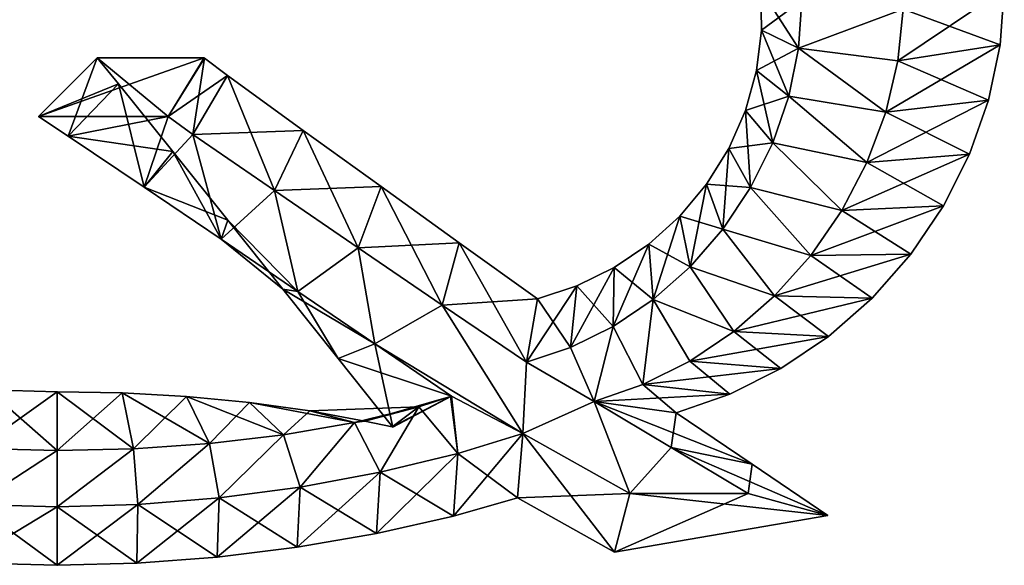
# Model space of a CAD drawing. Units: metres. Extents: x -10.8 to 5.2, y -4.8 to 4.8.
# Drawn here: x -3.2 to 5.2, y -4.8 to -0.2 of the extents above; entities that cross this region are included whole.
import ezdxf

# ---------------------------------------------------------------- set-up
doc = ezdxf.new("R2010")
doc.units = ezdxf.units.M

msp = doc.modelspace()

# ---------------------------------------------------------------- linework, layer by layer
for points in [[(3.14, -0.2467, -2), (3.4829, 0.0055, -2.5), (3.1336, 0.0989, -2)], [(3.14, -0.2467, -2), (3.1336, 0.0989, -2), (3.14, -0.2467, 2)], [(3.14, -0.2467, 2), (3.1336, 0.0989, -2), (3.1336, 0.0989, 2)], [(3.14, -0.2467, 2), (3.1336, 0.0989, 2), (3.4551, -0.4022, 2.5)], [(3.4551, -0.4022, 2.5), (3.1336, 0.0989, 2), (3.4829, 0.0055, 2.5)], [(4.3454, -0.0699, -2.5), (4.3005, -0.5095, -2.5), (5.2086, 0.1014, -2)], [(5.2086, 0.1014, -2), (4.3005, -0.5095, -2.5), (5.1736, -0.3719, -2)], [(5.2086, 0.1014, 2), (5.1736, -0.3719, 2), (4.3454, -0.0699, 2.5)], [(5.2086, 0.1014, -2), (5.1736, -0.3719, -2), (5.2086, 0.1014, 2)], [(5.2086, 0.1014, 2), (5.1736, -0.3719, -2), (5.1736, -0.3719, 2)], [(3.4551, -0.4022, -2.5), (3.4829, 0.0055, -2.5), (3.14, -0.2467, -2)], [(4.3454, -0.0699, -2.5), (3.4829, 0.0055, -2.5), (3.4551, -0.4022, -2.5)], [(3.4551, -0.4022, 2.5), (3.4829, 0.0055, 2.5), (4.3454, -0.0699, 2.5)], [(4.3005, -0.5095, -2.5), (4.3454, -0.0699, -2.5), (3.4551, -0.4022, -2.5)], [(3.4551, -0.4022, 2.5), (4.3454, -0.0699, 2.5), (4.3005, -0.5095, 2.5)], [(4.3454, -0.0699, 2.5), (5.1736, -0.3719, 2), (4.3005, -0.5095, 2.5)], [(3.0962, -0.5925, -2), (3.4551, -0.4022, -2.5), (3.14, -0.2467, -2)], [(3.0962, -0.5925, -2), (3.14, -0.2467, -2), (3.0962, -0.5925, 2)], [(3.0962, -0.5925, 2), (3.14, -0.2467, -2), (3.14, -0.2467, 2)], [(3.0962, -0.5925, 2), (3.14, -0.2467, 2), (3.3721, -0.8097, 2.5)], [(3.3721, -0.8097, 2.5), (3.14, -0.2467, 2), (3.4551, -0.4022, 2.5)], [(3.3721, -0.8097, -2.5), (3.4551, -0.4022, -2.5), (3.0962, -0.5925, -2)], [(4.1975, -0.9477, -2.5), (3.4551, -0.4022, -2.5), (3.3721, -0.8097, -2.5)], [(3.3721, -0.8097, 2.5), (3.4551, -0.4022, 2.5), (4.1975, -0.9477, 2.5)], [(4.1975, -0.9477, -2.5), (4.3005, -0.5095, -2.5), (3.4551, -0.4022, -2.5)], [(3.4551, -0.4022, 2.5), (4.3005, -0.5095, 2.5), (4.1975, -0.9477, 2.5)], [(4.3005, -0.5095, -2.5), (4.1975, -0.9477, -2.5), (5.1736, -0.3719, -2)], [(5.1736, -0.3719, -2), (4.1975, -0.9477, -2.5), (5.0748, -0.8436, -2)], [(5.1736, -0.3719, 2), (5.0748, -0.8436, 2), (4.3005, -0.5095, 2.5)], [(5.1736, -0.3719, -2), (5.0748, -0.8436, -2), (5.1736, -0.3719, 2)], [(5.1736, -0.3719, 2), (5.0748, -0.8436, -2), (5.0748, -0.8436, 2)], [(-2.3423, -0.7058, -2), (-3.024, -0.984, -2.5), (-2.524, -0.484, -2)], [(-3.024, -0.984, -2.5), (-1.92, -0.984, -2.5), (-2.524, -0.484, -2)], [(-2.7702, -1.1504, 2.5), (-2.524, -0.484, 2), (-3.024, -0.984, 2.5)], [(-2.524, -0.484, 2), (-1.611, -0.484, 2), (-3.024, -0.984, 2.5)], [(-3.024, -0.984, 2.5), (-1.611, -0.484, 2), (-1.92, -0.984, 2.5)], [(-2.3423, -0.7058, 2), (-2.524, -0.484, 2), (-2.7702, -1.1504, 2.5)], [(-2.524, -0.484, -2), (-1.92, -0.984, -2.5), (-1.611, -0.484, -2)], [(-2.3423, -0.7058, -2), (-2.524, -0.484, -2), (-2.3423, -0.7058, 2)], [(-2.3423, -0.7058, 2), (-2.524, -0.484, -2), (-2.524, -0.484, 2)], [(-2.524, -0.484, -2), (-1.611, -0.484, -2), (-2.524, -0.484, 2)], [(-2.524, -0.484, 2), (-1.611, -0.484, -2), (-1.611, -0.484, 2)], [(-1.92, -0.984, -2.5), (-1.9188, -0.9854, -2.5), (-1.611, -0.484, -2)], [(-1.611, -0.484, 2), (-1.6098, -0.4854, 2), (-1.92, -0.984, 2.5)], [(-1.92, -0.984, 2.5), (-1.6098, -0.4854, 2), (-1.9188, -0.9854, 2.5)], [(-1.611, -0.484, -2), (-1.9188, -0.9854, -2.5), (-1.6098, -0.4854, -2)], [(-1.9188, -0.9854, -2.5), (-1.7076, -1.1368, -2.5), (-1.6098, -0.4854, -2)], [(-1.6098, -0.4854, 2), (-1.4135, -0.6334, 2), (-1.9188, -0.9854, 2.5)], [(-1.6098, -0.4854, -2), (-1.7076, -1.1368, -2.5), (-1.4135, -0.6334, -2)], [(-1.611, -0.484, -2), (-1.6098, -0.4854, -2), (-1.611, -0.484, 2)], [(-1.611, -0.484, 2), (-1.6098, -0.4854, -2), (-1.6098, -0.4854, 2)], [(-1.6098, -0.4854, -2), (-1.4135, -0.6334, -2), (-1.6098, -0.4854, 2)], [(-1.6098, -0.4854, 2), (-1.4135, -0.6334, -2), (-1.4135, -0.6334, 2)], [(4.3005, -0.5095, 2.5), (5.0748, -0.8436, 2), (4.1975, -0.9477, 2.5)], [(-1.9188, -0.9854, 2.5), (-1.4135, -0.6334, 2), (-1.7076, -1.1368, 2.5)], [(-1.7076, -1.1368, -2.5), (-1.0124, -1.6158, -2.5), (-1.4135, -0.6334, -2)], [(-1.4135, -0.6334, 2), (-0.7673, -1.1029, 2), (-1.7076, -1.1368, 2.5)], [(-1.4135, -0.6334, -2), (-1.0124, -1.6158, -2.5), (-0.7673, -1.1029, -2)], [(-1.4135, -0.6334, -2), (-0.7673, -1.1029, -2), (-1.4135, -0.6334, 2)], [(-1.4135, -0.6334, 2), (-0.7673, -1.1029, -2), (-0.7673, -1.1029, 2)], [(3.0024, -0.9315, -2), (3.3721, -0.8097, -2.5), (3.0962, -0.5925, -2)], [(3.0024, -0.9315, -2), (3.0962, -0.5925, -2), (3.0024, -0.9315, 2)], [(3.0024, -0.9315, 2), (3.0962, -0.5925, -2), (3.0962, -0.5925, 2)], [(3.0024, -0.9315, 2), (3.0962, -0.5925, 2), (3.2348, -1.2087, 2.5)], [(3.2348, -1.2087, 2.5), (3.0962, -0.5925, 2), (3.3721, -0.8097, 2.5)], [(-2.7702, -1.1504, -2.5), (-3.024, -0.984, -2.5), (-2.3423, -0.7058, -2)], [(-1.8788, -1.2833, -2), (-2.7702, -1.1504, -2.5), (-2.3423, -0.7058, -2)], [(-2.1228, -1.5872, 2.5), (-2.3423, -0.7058, 2), (-2.7702, -1.1504, 2.5)], [(-1.8788, -1.2833, -2), (-2.3423, -0.7058, -2), (-1.8788, -1.2833, 2)], [(-1.8788, -1.2833, 2), (-2.3423, -0.7058, -2), (-2.3423, -0.7058, 2)], [(-1.8788, -1.2833, 2), (-2.3423, -0.7058, 2), (-2.1228, -1.5872, 2.5)], [(3.2348, -1.2087, -2.5), (3.3721, -0.8097, -2.5), (3.0024, -0.9315, -2)], [(4.0376, -1.3764, -2.5), (3.3721, -0.8097, -2.5), (3.2348, -1.2087, -2.5)], [(3.2348, -1.2087, 2.5), (3.3721, -0.8097, 2.5), (4.0376, -1.3764, 2.5)], [(4.0376, -1.3764, -2.5), (4.1975, -0.9477, -2.5), (3.3721, -0.8097, -2.5)], [(3.3721, -0.8097, 2.5), (4.1975, -0.9477, 2.5), (4.0376, -1.3764, 2.5)], [(4.1975, -0.9477, -2.5), (4.0376, -1.3764, -2.5), (5.0748, -0.8436, -2)], [(5.0748, -0.8436, -2), (4.0376, -1.3764, -2.5), (4.9127, -1.3054, -2)], [(5.0748, -0.8436, 2), (4.9127, -1.3054, 2), (4.1975, -0.9477, 2.5)], [(5.0748, -0.8436, -2), (4.9127, -1.3054, -2), (5.0748, -0.8436, 2)], [(5.0748, -0.8436, 2), (4.9127, -1.3054, -2), (4.9127, -1.3054, 2)], [(-1.92, -0.984, -2.5), (-3.024, -0.984, -2.5), (-2.7702, -1.1504, -2.5)], [(-2.7702, -1.1504, 2.5), (-3.024, -0.984, 2.5), (-1.92, -0.984, 2.5)], [(-1.92, -0.984, -2.5), (-2.7702, -1.1504, -2.5), (-2.1228, -1.5872, -2.5)], [(-2.1228, -1.5872, 2.5), (-2.7702, -1.1504, 2.5), (-1.92, -0.984, 2.5)], [(-1.9188, -0.9854, -2.5), (-1.92, -0.984, -2.5), (-2.1228, -1.5872, -2.5)], [(-2.1228, -1.5872, 2.5), (-1.92, -0.984, 2.5), (-1.9188, -0.9854, 2.5)], [(-1.7076, -1.1368, -2.5), (-1.9188, -0.9854, -2.5), (-2.1228, -1.5872, -2.5)], [(-2.1228, -1.5872, 2.5), (-1.9188, -0.9854, 2.5), (-1.7076, -1.1368, 2.5)], [(2.8598, -1.2567, -2), (3.2348, -1.2087, -2.5), (3.0024, -0.9315, -2)], [(2.8598, -1.2567, -2), (3.0024, -0.9315, -2), (2.8598, -1.2567, 2)], [(2.8598, -1.2567, 2), (3.0024, -0.9315, -2), (3.0024, -0.9315, 2)], [(2.8598, -1.2567, 2), (3.0024, -0.9315, 2), (3.0455, -1.5908, 2.5)], [(3.0455, -1.5908, 2.5), (3.0024, -0.9315, 2), (3.2348, -1.2087, 2.5)], [(4.1975, -0.9477, 2.5), (4.9127, -1.3054, 2), (4.0376, -1.3764, 2.5)], [(-2.1228, -1.5872, -2.5), (-2.7702, -1.1504, -2.5), (-1.8788, -1.2833, -2)], [(-1.7076, -1.1368, -2.5), (-2.1228, -1.5872, -2.5), (-1.4681, -2.0314, -2.5)], [(-1.4681, -2.0314, 2.5), (-2.1228, -1.5872, 2.5), (-1.7076, -1.1368, 2.5)], [(-1.7076, -1.1368, 2.5), (-0.7673, -1.1029, 2), (-1.0124, -1.6158, 2.5)], [(-1.0124, -1.6158, -2.5), (-1.7076, -1.1368, -2.5), (-1.4681, -2.0314, -2.5)], [(-1.4681, -2.0314, 2.5), (-1.7076, -1.1368, 2.5), (-1.0124, -1.6158, 2.5)], [(-1.0124, -1.6158, -2.5), (-0.2989, -2.1034, -2.5), (-0.7673, -1.1029, -2)], [(-0.7673, -1.1029, 2), (-0.1043, -1.5811, 2), (-1.0124, -1.6158, 2.5)], [(-0.7673, -1.1029, -2), (-0.2989, -2.1034, -2.5), (-0.1043, -1.5811, -2)], [(-0.7673, -1.1029, -2), (-0.1043, -1.5811, -2), (-0.7673, -1.1029, 2)], [(-0.7673, -1.1029, 2), (-0.1043, -1.5811, -2), (-0.1043, -1.5811, 2)], [(2.6714, -1.5598, -2), (3.0455, -1.5908, -2.5), (2.8598, -1.2567, -2)], [(2.6714, -1.5598, -2), (2.8598, -1.2567, -2), (2.6714, -1.5598, 2)], [(2.6714, -1.5598, 2), (2.8598, -1.2567, -2), (2.8598, -1.2567, 2)], [(2.6714, -1.5598, 2), (2.8598, -1.2567, 2), (2.8085, -1.9461, 2.5)], [(2.8085, -1.9461, 2.5), (2.8598, -1.2567, 2), (3.0455, -1.5908, 2.5)], [(3.0455, -1.5908, -2.5), (3.2348, -1.2087, -2.5), (2.8598, -1.2567, -2)], [(3.8232, -1.7863, -2.5), (3.2348, -1.2087, -2.5), (3.0455, -1.5908, -2.5)], [(3.0455, -1.5908, 2.5), (3.2348, -1.2087, 2.5), (3.8232, -1.7863, 2.5)], [(3.8232, -1.7863, -2.5), (4.0376, -1.3764, -2.5), (3.2348, -1.2087, -2.5)], [(3.2348, -1.2087, 2.5), (4.0376, -1.3764, 2.5), (3.8232, -1.7863, 2.5)], [(-1.4101, -1.8695, -2), (-2.1228, -1.5872, -2.5), (-1.8788, -1.2833, -2)], [(-1.4681, -2.0314, 2.5), (-1.8788, -1.2833, 2), (-2.1228, -1.5872, 2.5)], [(-1.4101, -1.8695, -2), (-1.8788, -1.2833, -2), (-1.4101, -1.8695, 2)], [(-1.4101, -1.8695, 2), (-1.8788, -1.2833, -2), (-1.8788, -1.2833, 2)], [(-1.4101, -1.8695, 2), (-1.8788, -1.2833, 2), (-1.4681, -2.0314, 2.5)], [(4.0376, -1.3764, -2.5), (3.8232, -1.7863, -2.5), (4.9127, -1.3054, -2)], [(4.9127, -1.3054, -2), (3.8232, -1.7863, -2.5), (4.6901, -1.7473, -2)], [(4.9127, -1.3054, 2), (4.6901, -1.7473, 2), (4.0376, -1.3764, 2.5)], [(4.9127, -1.3054, -2), (4.6901, -1.7473, -2), (4.9127, -1.3054, 2)], [(4.9127, -1.3054, 2), (4.6901, -1.7473, -2), (4.6901, -1.7473, 2)], [(4.0376, -1.3764, 2.5), (4.6901, -1.7473, 2), (3.8232, -1.7863, 2.5)], [(-1.4681, -2.0314, -2.5), (-2.1228, -1.5872, -2.5), (-1.4101, -1.8695, -2)], [(-1.0124, -1.6158, 2.5), (-0.1043, -1.5811, 2), (-0.2989, -2.1034, 2.5)], [(-0.2989, -2.1034, -2.5), (0.4181, -2.5919, -2.5), (-0.1043, -1.5811, -2)], [(-0.1043, -1.5811, 2), (0.562, -2.0602, 2), (-0.2989, -2.1034, 2.5)], [(-0.1043, -1.5811, -2), (0.4181, -2.5919, -2.5), (0.562, -2.0602, -2)], [(-0.1043, -1.5811, -2), (0.562, -2.0602, -2), (-0.1043, -1.5811, 2)], [(-0.1043, -1.5811, 2), (0.562, -2.0602, -2), (0.562, -2.0602, 2)], [(2.442, -1.8335, -2), (2.8085, -1.9461, -2.5), (2.6714, -1.5598, -2)], [(2.442, -1.8335, -2), (2.6714, -1.5598, -2), (2.442, -1.8335, 2)], [(2.442, -1.8335, 2), (2.6714, -1.5598, -2), (2.6714, -1.5598, 2)], [(2.442, -1.8335, 2), (2.6714, -1.5598, 2), (2.5297, -2.2663, 2.5)], [(2.5297, -2.2663, 2.5), (2.6714, -1.5598, 2), (2.8085, -1.9461, 2.5)], [(2.8085, -1.9461, -2.5), (3.0455, -1.5908, -2.5), (2.6714, -1.5598, -2)], [(3.5588, -2.1686, -2.5), (3.0455, -1.5908, -2.5), (2.8085, -1.9461, -2.5)], [(2.8085, -1.9461, 2.5), (3.0455, -1.5908, 2.5), (3.5588, -2.1686, 2.5)], [(3.5588, -2.1686, -2.5), (3.8232, -1.7863, -2.5), (3.0455, -1.5908, -2.5)], [(3.0455, -1.5908, 2.5), (3.8232, -1.7863, 2.5), (3.5588, -2.1686, 2.5)], [(-1.0124, -1.6158, -2.5), (-1.4681, -2.0314, -2.5), (-0.8122, -2.4772, -2.5)], [(-0.8122, -2.4772, 2.5), (-1.4681, -2.0314, 2.5), (-1.0124, -1.6158, 2.5)], [(-0.2989, -2.1034, -2.5), (-1.0124, -1.6158, -2.5), (-0.8122, -2.4772, -2.5)], [(-0.8122, -2.4772, 2.5), (-1.0124, -1.6158, 2.5), (-0.2989, -2.1034, 2.5)], [(3.8232, -1.7863, -2.5), (3.5588, -2.1686, -2.5), (4.6901, -1.7473, -2)], [(4.6901, -1.7473, -2), (3.5588, -2.1686, -2.5), (4.4112, -2.1596, -2)], [(4.6901, -1.7473, 2), (4.4112, -2.1596, 2), (3.8232, -1.7863, 2.5)], [(4.6901, -1.7473, -2), (4.4112, -2.1596, -2), (4.6901, -1.7473, 2)], [(4.6901, -1.7473, 2), (4.4112, -2.1596, -2), (4.4112, -2.1596, 2)], [(2.1771, -2.0721, -2), (2.5297, -2.2663, -2.5), (2.442, -1.8335, -2)], [(2.1771, -2.0721, -2), (2.442, -1.8335, -2), (2.1771, -2.0721, 2)], [(2.1771, -2.0721, 2), (2.442, -1.8335, -2), (2.442, -1.8335, 2)], [(2.1771, -2.0721, 2), (2.442, -1.8335, 2), (2.216, -2.5441, 2.5)], [(2.216, -2.5441, 2.5), (2.442, -1.8335, 2), (2.5297, -2.2663, 2.5)], [(2.5297, -2.2663, -2.5), (2.8085, -1.9461, -2.5), (2.442, -1.8335, -2)], [(3.8232, -1.7863, 2.5), (4.4112, -2.1596, 2), (3.5588, -2.1686, 2.5)], [(-0.9406, -2.4576, -2), (-1.4681, -2.0314, -2.5), (-1.4101, -1.8695, -2)], [(-0.8122, -2.4772, 2.5), (-1.4101, -1.8695, 2), (-1.4681, -2.0314, 2.5)], [(-0.9406, -2.4576, -2), (-1.4101, -1.8695, -2), (-0.9406, -2.4576, 2)], [(-0.9406, -2.4576, 2), (-1.4101, -1.8695, -2), (-1.4101, -1.8695, 2)], [(-0.9406, -2.4576, 2), (-1.4101, -1.8695, 2), (-0.8122, -2.4772, 2.5)], [(3.25, -2.5148, -2.5), (2.8085, -1.9461, -2.5), (2.5297, -2.2663, -2.5)], [(2.5297, -2.2663, 2.5), (2.8085, -1.9461, 2.5), (3.25, -2.5148, 2.5)], [(3.25, -2.5148, -2.5), (3.5588, -2.1686, -2.5), (2.8085, -1.9461, -2.5)], [(2.8085, -1.9461, 2.5), (3.5588, -2.1686, 2.5), (3.25, -2.5148, 2.5)], [(-0.8122, -2.4772, -2.5), (-1.4681, -2.0314, -2.5), (-0.9406, -2.4576, -2)], [(-0.2989, -2.1034, 2.5), (0.562, -2.0602, 2), (0.4181, -2.5919, 2.5)], [(0.4181, -2.5919, -2.5), (1.136, -3.08, -2.5), (0.562, -2.0602, -2)], [(0.562, -2.0602, 2), (1.2291, -2.5389, 2), (0.4181, -2.5919, 2.5)], [(0.562, -2.0602, -2), (1.136, -3.08, -2.5), (1.2291, -2.5389, -2)], [(0.562, -2.0602, -2), (1.2291, -2.5389, -2), (0.562, -2.0602, 2)], [(0.562, -2.0602, 2), (1.2291, -2.5389, -2), (1.2291, -2.5389, 2)], [(1.8824, -2.271, 2), (2.1771, -2.0721, 2), (1.8744, -2.7745, 2.5)], [(1.8744, -2.7745, 2.5), (2.1771, -2.0721, 2), (2.216, -2.5441, 2.5)], [(1.8824, -2.271, -2), (2.216, -2.5441, -2.5), (2.1771, -2.0721, -2)], [(1.8824, -2.271, -2), (2.1771, -2.0721, -2), (1.8824, -2.271, 2)], [(1.8824, -2.271, 2), (2.1771, -2.0721, -2), (2.1771, -2.0721, 2)], [(2.216, -2.5441, -2.5), (2.5297, -2.2663, -2.5), (2.1771, -2.0721, -2)], [(-0.2989, -2.1034, -2.5), (-0.8122, -2.4772, -2.5), (-0.1559, -2.9238, -2.5)], [(-0.1559, -2.9238, 2.5), (-0.8122, -2.4772, 2.5), (-0.2989, -2.1034, 2.5)], [(0.4181, -2.5919, -2.5), (-0.2989, -2.1034, -2.5), (-0.1559, -2.9238, -2.5)], [(-0.1559, -2.9238, 2.5), (-0.2989, -2.1034, 2.5), (0.4181, -2.5919, 2.5)], [(3.5588, -2.1686, -2.5), (3.25, -2.5148, -2.5), (4.4112, -2.1596, -2)], [(4.4112, -2.1596, -2), (3.25, -2.5148, -2.5), (4.082, -2.5334, -2)], [(3.5588, -2.1686, 2.5), (4.082, -2.5334, 2), (3.25, -2.5148, 2.5)], [(4.4112, -2.1596, 2), (4.082, -2.5334, 2), (3.5588, -2.1686, 2.5)], [(4.4112, -2.1596, -2), (4.082, -2.5334, -2), (4.4112, -2.1596, 2)], [(4.4112, -2.1596, 2), (4.082, -2.5334, -2), (4.082, -2.5334, 2)], [(1.5641, -2.4272, 2), (1.8824, -2.271, 2), (1.5117, -2.9539, 2.5)], [(1.5117, -2.9539, 2.5), (1.8824, -2.271, 2), (1.8744, -2.7745, 2.5)], [(1.5641, -2.4272, -2), (1.8744, -2.7745, -2.5), (1.8824, -2.271, -2)], [(1.5641, -2.4272, -2), (1.8824, -2.271, -2), (1.5641, -2.4272, 2)], [(1.5641, -2.4272, 2), (1.8824, -2.271, -2), (1.8824, -2.271, 2)], [(1.8744, -2.7745, -2.5), (2.216, -2.5441, -2.5), (1.8824, -2.271, -2)], [(2.904, -2.8172, -2.5), (2.5297, -2.2663, -2.5), (2.216, -2.5441, -2.5)], [(2.216, -2.5441, 2.5), (2.5297, -2.2663, 2.5), (2.904, -2.8172, 2.5)], [(2.904, -2.8172, -2.5), (3.25, -2.5148, -2.5), (2.5297, -2.2663, -2.5)], [(2.5297, -2.2663, 2.5), (3.25, -2.5148, 2.5), (2.904, -2.8172, 2.5)], [(1.2291, -2.5389, 2), (1.5641, -2.4272, 2), (1.136, -3.08, 2.5)], [(1.136, -3.08, 2.5), (1.5641, -2.4272, 2), (1.5117, -2.9539, 2.5)], [(1.2291, -2.5389, -2), (1.5117, -2.9539, -2.5), (1.5641, -2.4272, -2)], [(1.2291, -2.5389, -2), (1.5641, -2.4272, -2), (1.2291, -2.5389, 2)], [(1.2291, -2.5389, 2), (1.5641, -2.4272, -2), (1.5641, -2.4272, 2)], [(1.5117, -2.9539, -2.5), (1.8744, -2.7745, -2.5), (1.5641, -2.4272, -2)], [(-0.4707, -3.0467, -2), (-0.8122, -2.4772, -2.5), (-0.9406, -2.4576, -2)], [(-0.4707, -3.0467, -2), (-0.9406, -2.4576, -2), (-0.4707, -3.0467, 2)], [(-0.4707, -3.0467, 2), (-0.9406, -2.4576, -2), (-0.9406, -2.4576, 2)], [(-0.4707, -3.0467, 2), (-0.9406, -2.4576, 2), (-0.1559, -2.9238, 2.5)], [(-0.1559, -2.9238, 2.5), (-0.9406, -2.4576, 2), (-0.8122, -2.4772, 2.5)], [(-0.1559, -2.9238, -2.5), (-0.8122, -2.4772, -2.5), (-0.4707, -3.0467, -2)], [(3.25, -2.5148, -2.5), (2.904, -2.8172, -2.5), (4.082, -2.5334, -2)], [(3.25, -2.5148, 2.5), (3.7102, -2.8602, 2), (2.904, -2.8172, 2.5)], [(4.082, -2.5334, 2), (3.7102, -2.8602, 2), (3.25, -2.5148, 2.5)], [(0.4181, -2.5919, -2.5), (-0.1559, -2.9238, -2.5), (1.104, -3.688, -2.5)], [(1.104, -3.688, 2.5), (-0.1559, -2.9238, 2.5), (0.4181, -2.5919, 2.5)], [(0.4181, -2.5919, 2.5), (1.2291, -2.5389, 2), (1.136, -3.08, 2.5)], [(1.136, -3.08, -2.5), (0.4181, -2.5919, -2.5), (1.104, -3.688, -2.5)], [(1.104, -3.688, 2.5), (0.4181, -2.5919, 2.5), (1.136, -3.08, 2.5)], [(1.136, -3.08, -2.5), (1.5117, -2.9539, -2.5), (1.2291, -2.5389, -2)], [(2.1286, -3.2708, -2.5), (2.216, -2.5441, -2.5), (1.8744, -2.7745, -2.5)], [(1.8744, -2.7745, 2.5), (2.216, -2.5441, 2.5), (2.1286, -3.2708, 2.5)], [(2.1286, -3.2708, -2.5), (2.5279, -3.0705, -2.5), (2.216, -2.5441, -2.5)], [(2.216, -2.5441, 2.5), (2.5279, -3.0705, 2.5), (2.1286, -3.2708, 2.5)], [(2.5279, -3.0705, -2.5), (2.904, -2.8172, -2.5), (2.216, -2.5441, -2.5)], [(2.216, -2.5441, 2.5), (2.904, -2.8172, 2.5), (2.5279, -3.0705, 2.5)], [(4.082, -2.5334, -2), (2.904, -2.8172, -2.5), (3.7102, -2.8602, -2)], [(4.082, -2.5334, -2), (3.7102, -2.8602, -2), (4.082, -2.5334, 2)], [(4.082, -2.5334, 2), (3.7102, -2.8602, -2), (3.7102, -2.8602, 2)], [(1.8744, -2.7745, -2.5), (1.5117, -2.9539, -2.5), (1.712, -3.416, -2.5)], [(1.712, -3.416, 2.5), (1.5117, -2.9539, 2.5), (1.8744, -2.7745, 2.5)], [(1.712, -3.416, -2.5), (2.1286, -3.2708, -2.5), (1.8744, -2.7745, -2.5)], [(1.8744, -2.7745, 2.5), (2.1286, -3.2708, 2.5), (1.712, -3.416, 2.5)], [(2.904, -2.8172, -2.5), (2.5279, -3.0705, -2.5), (3.7102, -2.8602, -2)], [(2.904, -2.8172, 2.5), (3.3032, -3.1345, 2), (2.5279, -3.0705, 2.5)], [(3.7102, -2.8602, 2), (3.3032, -3.1345, 2), (2.904, -2.8172, 2.5)], [(-0.004, -3.6323, -2), (-0.1559, -2.9238, -2.5), (-0.4707, -3.0467, -2)], [(0.496, -3.368, 2.5), (-0.4707, -3.0467, 2), (-0.1559, -2.9238, 2.5)], [(1.104, -3.688, -2.5), (-0.1559, -2.9238, -2.5), (0.496, -3.368, -2.5)], [(0.496, -3.368, -2.5), (-0.1559, -2.9238, -2.5), (-0.004, -3.6323, -2)], [(0.496, -3.368, 2.5), (-0.1559, -2.9238, 2.5), (1.104, -3.688, 2.5)], [(3.7102, -2.8602, -2), (2.5279, -3.0705, -2.5), (3.3032, -3.1345, -2)], [(3.7102, -2.8602, -2), (3.3032, -3.1345, -2), (3.7102, -2.8602, 2)], [(3.7102, -2.8602, 2), (3.3032, -3.1345, -2), (3.3032, -3.1345, 2)], [(1.5117, -2.9539, -2.5), (1.136, -3.08, -2.5), (1.712, -3.416, -2.5)], [(1.712, -3.416, 2.5), (1.136, -3.08, 2.5), (1.5117, -2.9539, 2.5)], [(-0.004, -3.6323, -2), (-0.4707, -3.0467, -2), (-0.004, -3.6323, 2)], [(-0.004, -3.6323, 2), (-0.4707, -3.0467, -2), (-0.4707, -3.0467, 2)], [(-0.004, -3.6323, 2), (-0.4707, -3.0467, 2), (0.496, -3.368, 2.5)], [(1.136, -3.08, -2.5), (1.104, -3.688, -2.5), (1.712, -3.416, -2.5)], [(1.712, -3.416, 2.5), (1.104, -3.688, 2.5), (1.136, -3.08, 2.5)], [(2.5279, -3.0705, -2.5), (2.1286, -3.2708, -2.5), (3.3032, -3.1345, -2)], [(2.5279, -3.0705, 2.5), (2.8685, -3.3521, 2), (2.1286, -3.2708, 2.5)], [(3.3032, -3.1345, 2), (2.8685, -3.3521, 2), (2.5279, -3.0705, 2.5)], [(3.3032, -3.1345, -2), (2.1286, -3.2708, -2.5), (2.8685, -3.3521, -2)], [(3.3032, -3.1345, -2), (2.8685, -3.3521, -2), (3.3032, -3.1345, 2)], [(3.3032, -3.1345, 2), (2.8685, -3.3521, -2), (2.8685, -3.3521, 2)], [(2.1286, -3.2708, -2.5), (1.712, -3.416, -2.5), (2.8685, -3.3521, -2)], [(2.1286, -3.2708, 2.5), (2.4127, -3.5107, 2), (1.712, -3.416, 2.5)], [(2.8685, -3.3521, 2), (2.4127, -3.5107, 2), (2.1286, -3.2708, 2.5)], [(-3.5455, -3.8143, -2.5), (-2.864, -3.832, -2.5), (-3.4566, -3.3167, -2)], [(-3.4566, -3.3167, 2), (-2.864, -3.332, 2), (-3.5455, -3.8143, 2.5)], [(-3.5455, -3.8143, 2.5), (-2.864, -3.332, 2), (-2.864, -3.832, 2.5)], [(-3.4566, -3.3167, -2), (-2.864, -3.832, -2.5), (-2.864, -3.332, -2)], [(-3.4566, -3.3167, -2), (-2.864, -3.332, -2), (-3.4566, -3.3167, 2)], [(-3.4566, -3.3167, 2), (-2.864, -3.332, -2), (-2.864, -3.332, 2)], [(-2.864, -3.832, -2.5), (-2.213, -3.8175, -2.5), (-2.864, -3.332, -2)], [(-2.864, -3.332, -2), (-2.213, -3.8175, -2.5), (-2.3117, -3.3421, -2)], [(-2.864, -3.332, -2), (-2.3117, -3.3421, -2), (-2.864, -3.332, 2)], [(-2.864, -3.332, 2), (-2.3117, -3.3421, -2), (-2.3117, -3.3421, 2)], [(-2.864, -3.332, 2), (-2.3117, -3.3421, 2), (-2.864, -3.832, 2.5)], [(-2.864, -3.832, 2.5), (-2.3117, -3.3421, 2), (-2.213, -3.8175, 2.5)], [(-2.213, -3.8175, -2.5), (-1.5678, -3.7734, -2.5), (-2.3117, -3.3421, -2)], [(-2.3117, -3.3421, -2), (-1.5678, -3.7734, -2.5), (-1.7636, -3.3728, -2)], [(-2.3117, -3.3421, -2), (-1.7636, -3.3728, -2), (-2.3117, -3.3421, 2)], [(-2.3117, -3.3421, 2), (-1.7636, -3.3728, -2), (-1.7636, -3.3728, 2)], [(-2.3117, -3.3421, 2), (-1.7636, -3.3728, 2), (-2.213, -3.8175, 2.5)], [(2.8685, -3.3521, -2), (1.712, -3.416, -2.5), (2.4127, -3.5107, -2)], [(2.8685, -3.3521, -2), (2.4127, -3.5107, -2), (2.8685, -3.3521, 2)], [(2.8685, -3.3521, 2), (2.4127, -3.5107, -2), (2.4127, -3.5107, 2)], [(-2.213, -3.8175, 2.5), (-1.7636, -3.3728, 2), (-1.5678, -3.7734, 2.5)], [(-1.5678, -3.7734, -2.5), (-0.9369, -3.6989, -2.5), (-1.7636, -3.3728, -2)], [(-1.7636, -3.3728, -2), (-0.9369, -3.6989, -2.5), (-1.2269, -3.4241, -2)], [(-1.7636, -3.3728, -2), (-1.2269, -3.4241, -2), (-1.7636, -3.3728, 2)], [(-1.7636, -3.3728, 2), (-1.2269, -3.4241, -2), (-1.2269, -3.4241, 2)], [(-1.7636, -3.3728, 2), (-1.2269, -3.4241, 2), (-1.5678, -3.7734, 2.5)], [(-1.5678, -3.7734, 2.5), (-1.2269, -3.4241, 2), (-0.9369, -3.6989, 2.5)], [(-0.9369, -3.6989, -2.5), (-0.331, -3.5937, -2.5), (-1.2269, -3.4241, -2)], [(-1.2269, -3.4241, -2), (-0.331, -3.5937, -2.5), (-0.7105, -3.4955, -2)], [(-1.2269, -3.4241, -2), (-0.7105, -3.4955, -2), (-1.2269, -3.4241, 2)], [(-1.2269, -3.4241, 2), (-0.7105, -3.4955, -2), (-0.7105, -3.4955, 2)], [(-1.2269, -3.4241, 2), (-0.7105, -3.4955, 2), (-0.9369, -3.6989, 2.5)], [(0.2184, -3.4616, -2.5), (0.4884, -3.3727, -2.5), (-0.2415, -3.5821, -2)], [(-0.2415, -3.5821, -2), (0.4884, -3.3727, -2.5), (-0.0105, -3.6321, -2)], [(0.4884, -3.3727, -2.5), (0.4953, -3.3689, -2.5), (-0.0105, -3.6321, -2)], [(-0.0105, -3.6321, -2), (0.4953, -3.3689, -2.5), (-0.0046, -3.6326, -2)], [(0.2184, -3.4616, 2.5), (-0.0105, -3.6321, 2), (0.4884, -3.3727, 2.5)], [(-0.0105, -3.6321, 2), (-0.0046, -3.6326, 2), (0.4884, -3.3727, 2.5)], [(0.4953, -3.3689, -2.5), (0.4958, -3.3684, -2.5), (-0.0046, -3.6326, -2)], [(-0.0046, -3.6326, -2), (0.4958, -3.3684, -2.5), (-0.0042, -3.6325, -2)], [(0.4884, -3.3727, 2.5), (-0.0046, -3.6326, 2), (0.4953, -3.3689, 2.5)], [(-0.0046, -3.6326, 2), (-0.0042, -3.6325, 2), (0.4953, -3.3689, 2.5)], [(0.4958, -3.3684, -2.5), (0.496, -3.3682, -2.5), (-0.0042, -3.6325, -2)], [(-0.0042, -3.6325, -2), (0.496, -3.3682, -2.5), (-0.004, -3.6324, -2)], [(0.4953, -3.3689, 2.5), (-0.0042, -3.6325, 2), (0.4958, -3.3684, 2.5)], [(-0.0042, -3.6325, 2), (-0.004, -3.6324, 2), (0.4958, -3.3684, 2.5)], [(0.496, -3.3682, -2.5), (0.496, -3.368, -2.5), (-0.004, -3.6324, -2)], [(-0.004, -3.6324, -2), (0.496, -3.368, -2.5), (-0.004, -3.6323, -2)], [(0.496, -3.3682, 2.5), (-0.004, -3.6323, 2), (0.496, -3.368, 2.5)], [(0.4958, -3.3684, 2.5), (-0.004, -3.6324, 2), (0.496, -3.3682, 2.5)], [(-0.004, -3.6324, 2), (-0.004, -3.6323, 2), (0.496, -3.3682, 2.5)], [(0.5515, -3.8576, -2.5), (0.4884, -3.3727, -2.5), (0.2184, -3.4616, -2.5)], [(0.2184, -3.4616, 2.5), (0.4884, -3.3727, 2.5), (0.5515, -3.8576, 2.5)], [(0.5515, -3.8576, -2.5), (0.4953, -3.3689, -2.5), (0.4884, -3.3727, -2.5)], [(0.4884, -3.3727, 2.5), (0.4953, -3.3689, 2.5), (0.5515, -3.8576, 2.5)], [(0.5515, -3.8576, -2.5), (0.4958, -3.3684, -2.5), (0.4953, -3.3689, -2.5)], [(0.4953, -3.3689, 2.5), (0.4958, -3.3684, 2.5), (0.5515, -3.8576, 2.5)], [(0.5515, -3.8576, -2.5), (0.496, -3.3682, -2.5), (0.4958, -3.3684, -2.5)], [(0.4958, -3.3684, 2.5), (0.496, -3.3682, 2.5), (0.5515, -3.8576, 2.5)], [(0.5515, -3.8576, -2.5), (1.104, -3.688, -2.5), (0.496, -3.368, -2.5)], [(0.5515, -3.8576, -2.5), (0.496, -3.368, -2.5), (0.496, -3.3682, -2.5)], [(0.496, -3.368, 2.5), (1.104, -3.688, 2.5), (0.5515, -3.8576, 2.5)], [(0.496, -3.3682, 2.5), (0.496, -3.368, 2.5), (0.5515, -3.8576, 2.5)], [(1.104, -3.688, -2.5), (2.016, -4.2, -2.5), (1.712, -3.416, -2.5)], [(1.712, -3.416, 2.5), (2.016, -4.2, 2.5), (1.104, -3.688, 2.5)], [(2.016, -4.2, -2.5), (2.3675, -3.8077, -2.5), (1.712, -3.416, -2.5)], [(1.712, -3.416, -2.5), (2.3675, -3.8077, -2.5), (2.4127, -3.5107, -2)], [(2.4127, -3.5107, 2), (3.0587, -3.9491, 2), (1.712, -3.416, 2.5)], [(1.712, -3.416, 2.5), (3.0587, -3.9491, 2), (2.3675, -3.8077, 2.5)], [(1.712, -3.416, 2.5), (2.3675, -3.8077, 2.5), (2.016, -4.2, 2.5)], [(-0.9369, -3.6989, 2.5), (-0.7105, -3.4955, 2), (-0.331, -3.5937, 2.5)], [(-0.331, -3.5937, -2.5), (0.2184, -3.4616, -2.5), (-0.7105, -3.4955, -2)], [(-0.7105, -3.4955, -2), (0.2184, -3.4616, -2.5), (-0.2415, -3.5821, -2)], [(-0.7105, -3.4955, -2), (-0.2415, -3.5821, -2), (-0.7105, -3.4955, 2)], [(-0.7105, -3.4955, 2), (-0.2415, -3.5821, -2), (-0.2415, -3.5821, 2)], [(-0.7105, -3.4955, 2), (-0.2415, -3.5821, 2), (-0.331, -3.5937, 2.5)], [(-0.1115, -4.0181, -2.5), (0.2184, -3.4616, -2.5), (-0.331, -3.5937, -2.5)], [(-0.331, -3.5937, 2.5), (-0.2415, -3.5821, 2), (0.2184, -3.4616, 2.5)], [(-0.331, -3.5937, 2.5), (0.2184, -3.4616, 2.5), (-0.1115, -4.0181, 2.5)], [(-0.2415, -3.5821, 2), (-0.0105, -3.6321, 2), (0.2184, -3.4616, 2.5)], [(-0.1115, -4.0181, -2.5), (0.5515, -3.8576, -2.5), (0.2184, -3.4616, -2.5)], [(0.2184, -3.4616, 2.5), (0.5515, -3.8576, 2.5), (-0.1115, -4.0181, 2.5)], [(2.4127, -3.5107, -2), (2.3675, -3.8077, -2.5), (3.0587, -3.9491, -2)], [(2.4127, -3.5107, -2), (3.0587, -3.9491, -2), (2.4127, -3.5107, 2)], [(2.4127, -3.5107, 2), (3.0587, -3.9491, -2), (3.0587, -3.9491, 2)], [(-0.7949, -4.1454, -2.5), (-0.331, -3.5937, -2.5), (-0.9369, -3.6989, -2.5)], [(-0.9369, -3.6989, 2.5), (-0.331, -3.5937, 2.5), (-0.7949, -4.1454, 2.5)], [(-0.7949, -4.1454, -2.5), (-0.1115, -4.0181, -2.5), (-0.331, -3.5937, -2.5)], [(-0.331, -3.5937, 2.5), (-0.1115, -4.0181, 2.5), (-0.7949, -4.1454, 2.5)], [(-0.2415, -3.5821, -2), (-0.0105, -3.6321, -2), (-0.2415, -3.5821, 2)], [(-0.2415, -3.5821, 2), (-0.0105, -3.6321, -2), (-0.0105, -3.6321, 2)], [(-0.0105, -3.6321, -2), (-0.0046, -3.6326, -2), (-0.0105, -3.6321, 2)], [(-0.0105, -3.6321, 2), (-0.0046, -3.6326, -2), (-0.0046, -3.6326, 2)], [(-0.0046, -3.6326, -2), (-0.0042, -3.6325, -2), (-0.0046, -3.6326, 2)], [(-0.0046, -3.6326, 2), (-0.0042, -3.6325, -2), (-0.0042, -3.6325, 2)], [(-0.0042, -3.6325, -2), (-0.004, -3.6324, -2), (-0.0042, -3.6325, 2)], [(-0.0042, -3.6325, 2), (-0.004, -3.6324, -2), (-0.004, -3.6324, 2)], [(-0.004, -3.6324, -2), (-0.004, -3.6323, -2), (-0.004, -3.6324, 2)], [(-0.004, -3.6324, 2), (-0.004, -3.6323, -2), (-0.004, -3.6323, 2)], [(1.0603, -4.2369, 2), (0.5131, -4.3932, 2), (1.104, -3.688, 2.5)], [(1.104, -3.688, 2.5), (0.5131, -4.3932, 2), (0.5515, -3.8576, 2.5)], [(1.104, -3.688, -2.5), (0.5515, -3.8576, -2.5), (1.0603, -4.2369, -2)], [(1.8853, -4.7, -2), (1.104, -3.688, -2.5), (1.0603, -4.2369, -2)], [(2.016, -4.2, 2.5), (1.0603, -4.2369, 2), (1.104, -3.688, 2.5)], [(2.016, -4.2, -2.5), (1.104, -3.688, -2.5), (1.8853, -4.7, -2)], [(-2.1764, -4.2932, -2.5), (-1.5678, -3.7734, -2.5), (-2.213, -3.8175, -2.5)], [(-2.213, -3.8175, 2.5), (-1.5678, -3.7734, 2.5), (-2.1764, -4.2932, 2.5)], [(-2.1764, -4.2932, -2.5), (-1.4852, -4.2374, -2.5), (-1.5678, -3.7734, -2.5)], [(-1.5678, -3.7734, 2.5), (-1.4852, -4.2374, 2.5), (-2.1764, -4.2932, 2.5)], [(-1.4852, -4.2374, -2.5), (-0.9369, -3.6989, -2.5), (-1.5678, -3.7734, -2.5)], [(-1.5678, -3.7734, 2.5), (-0.9369, -3.6989, 2.5), (-1.4852, -4.2374, 2.5)], [(-1.4852, -4.2374, -2.5), (-0.7949, -4.1454, -2.5), (-0.9369, -3.6989, -2.5)], [(-0.9369, -3.6989, 2.5), (-0.7949, -4.1454, 2.5), (-1.4852, -4.2374, 2.5)], [(-3.5736, -4.2929, -2.5), (-2.864, -3.832, -2.5), (-3.5455, -3.8143, -2.5)], [(-3.5455, -3.8143, 2.5), (-2.864, -3.832, 2.5), (-3.5736, -4.2929, 2.5)], [(-3.5736, -4.2929, -2.5), (-2.864, -4.312, -2.5), (-2.864, -3.832, -2.5)], [(-2.864, -3.832, 2.5), (-2.864, -4.312, 2.5), (-3.5736, -4.2929, 2.5)], [(-2.864, -4.312, -2.5), (-2.1764, -4.2932, -2.5), (-2.213, -3.8175, -2.5)], [(-2.864, -4.312, -2.5), (-2.213, -3.8175, -2.5), (-2.864, -3.832, -2.5)], [(-2.213, -3.8175, 2.5), (-2.1764, -4.2932, 2.5), (-2.864, -4.312, 2.5)], [(-2.864, -3.832, 2.5), (-2.213, -3.8175, 2.5), (-2.864, -4.312, 2.5)], [(0.5131, -4.3932, 2), (-0.1432, -4.5411, 2), (0.5515, -3.8576, 2.5)], [(0.5515, -3.8576, 2.5), (-0.1432, -4.5411, 2), (-0.1115, -4.0181, 2.5)], [(0.5515, -3.8576, -2.5), (-0.1115, -4.0181, -2.5), (0.5131, -4.3932, -2)], [(1.0603, -4.2369, -2), (0.5515, -3.8576, -2.5), (0.5131, -4.3932, -2)], [(2.016, -4.2, -2.5), (3.024, -4.2, -2.5), (2.3675, -3.8077, -2.5)], [(2.3675, -3.8077, 2.5), (3.024, -4.2, 2.5), (2.016, -4.2, 2.5)], [(2.3675, -3.8077, -2.5), (3.024, -4.2, -2.5), (3.0587, -3.9491, -2)], [(3.0587, -3.9491, 2), (3.7056, -4.3881, 2), (2.3675, -3.8077, 2.5)], [(2.3675, -3.8077, 2.5), (3.7056, -4.3881, 2), (3.024, -4.2, 2.5)], [(-0.1432, -4.5411, 2), (-0.8193, -4.6584, 2), (-0.1115, -4.0181, 2.5)], [(-0.1115, -4.0181, 2.5), (-0.8193, -4.6584, 2), (-0.7949, -4.1454, 2.5)], [(-0.1115, -4.0181, -2.5), (-0.7949, -4.1454, -2.5), (-0.1432, -4.5411, -2)], [(0.5131, -4.3932, -2), (-0.1115, -4.0181, -2.5), (-0.1432, -4.5411, -2)], [(3.0587, -3.9491, -2), (3.024, -4.2, -2.5), (3.7056, -4.3881, -2)], [(3.0587, -3.9491, -2), (3.7056, -4.3881, -2), (3.0587, -3.9491, 2)], [(3.0587, -3.9491, 2), (3.7056, -4.3881, -2), (3.7056, -4.3881, 2)], [(-0.8193, -4.6584, 2), (-1.5018, -4.7432, 2), (-0.7949, -4.1454, 2.5)], [(-0.7949, -4.1454, 2.5), (-1.5018, -4.7432, 2), (-1.4852, -4.2374, 2.5)], [(-0.7949, -4.1454, -2.5), (-1.4852, -4.2374, -2.5), (-0.8193, -4.6584, -2)], [(-0.1432, -4.5411, -2), (-0.7949, -4.1454, -2.5), (-0.8193, -4.6584, -2)], [(-1.5018, -4.7432, 2), (-2.1849, -4.7947, 2), (-1.4852, -4.2374, 2.5)], [(-1.4852, -4.2374, 2.5), (-2.1849, -4.7947, 2), (-2.1764, -4.2932, 2.5)], [(-1.4852, -4.2374, -2.5), (-2.1764, -4.2932, -2.5), (-1.5018, -4.7432, -2)], [(-0.8193, -4.6584, -2), (-1.4852, -4.2374, -2.5), (-1.5018, -4.7432, -2)], [(1.0603, -4.2369, -2), (0.5131, -4.3932, -2), (1.0603, -4.2369, 2)], [(1.0603, -4.2369, 2), (0.5131, -4.3932, -2), (0.5131, -4.3932, 2)], [(1.8853, -4.7, 2), (1.0603, -4.2369, 2), (2.016, -4.2, 2.5)], [(1.8853, -4.7, -2), (1.0603, -4.2369, -2), (1.8853, -4.7, 2)], [(1.8853, -4.7, 2), (1.0603, -4.2369, -2), (1.0603, -4.2369, 2)], [(3.7056, -4.3881, -2), (2.016, -4.2, -2.5), (1.8853, -4.7, -2)], [(3.7056, -4.3881, 2), (1.8853, -4.7, 2), (3.024, -4.2, 2.5)], [(3.024, -4.2, 2.5), (1.8853, -4.7, 2), (2.016, -4.2, 2.5)], [(3.024, -4.2, -2.5), (2.016, -4.2, -2.5), (3.7056, -4.3881, -2)], [(-2.864, -4.812, -2), (-3.5736, -4.2929, -2.5), (-3.6559, -4.7907, -2)], [(-2.864, -4.312, 2.5), (-3.6559, -4.7907, 2), (-3.5736, -4.2929, 2.5)], [(-2.864, -4.812, 2), (-3.6559, -4.7907, 2), (-2.864, -4.312, 2.5)], [(-2.864, -4.312, -2.5), (-3.5736, -4.2929, -2.5), (-2.864, -4.812, -2)], [(-2.1764, -4.2932, -2.5), (-2.864, -4.312, -2.5), (-2.1849, -4.7947, -2)], [(-2.1849, -4.7947, 2), (-2.864, -4.812, 2), (-2.1764, -4.2932, 2.5)], [(-2.1764, -4.2932, 2.5), (-2.864, -4.812, 2), (-2.864, -4.312, 2.5)], [(-2.1849, -4.7947, -2), (-2.864, -4.312, -2.5), (-2.864, -4.812, -2)], [(-1.5018, -4.7432, -2), (-2.1764, -4.2932, -2.5), (-2.1849, -4.7947, -2)], [(0.5131, -4.3932, -2), (-0.1432, -4.5411, -2), (0.5131, -4.3932, 2)], [(0.5131, -4.3932, 2), (-0.1432, -4.5411, -2), (-0.1432, -4.5411, 2)], [(3.7056, -4.3881, -2), (1.8853, -4.7, -2), (3.7056, -4.3881, 2)], [(3.7056, -4.3881, 2), (1.8853, -4.7, -2), (1.8853, -4.7, 2)], [(-0.1432, -4.5411, -2), (-0.8193, -4.6584, -2), (-0.1432, -4.5411, 2)], [(-0.1432, -4.5411, 2), (-0.8193, -4.6584, -2), (-0.8193, -4.6584, 2)], [(-0.8193, -4.6584, -2), (-1.5018, -4.7432, -2), (-0.8193, -4.6584, 2)], [(-0.8193, -4.6584, 2), (-1.5018, -4.7432, -2), (-1.5018, -4.7432, 2)], [(-1.5018, -4.7432, -2), (-2.1849, -4.7947, -2), (-1.5018, -4.7432, 2)], [(-1.5018, -4.7432, 2), (-2.1849, -4.7947, -2), (-2.1849, -4.7947, 2)], [(-2.864, -4.812, -2), (-3.6559, -4.7907, -2), (-2.864, -4.812, 2)], [(-2.864, -4.812, 2), (-3.6559, -4.7907, -2), (-3.6559, -4.7907, 2)], [(-2.1849, -4.7947, -2), (-2.864, -4.812, -2), (-2.1849, -4.7947, 2)], [(-2.1849, -4.7947, 2), (-2.864, -4.812, -2), (-2.864, -4.812, 2)]]:
    msp.add_3dface(points)

doc.saveas('drawing.dxf')
